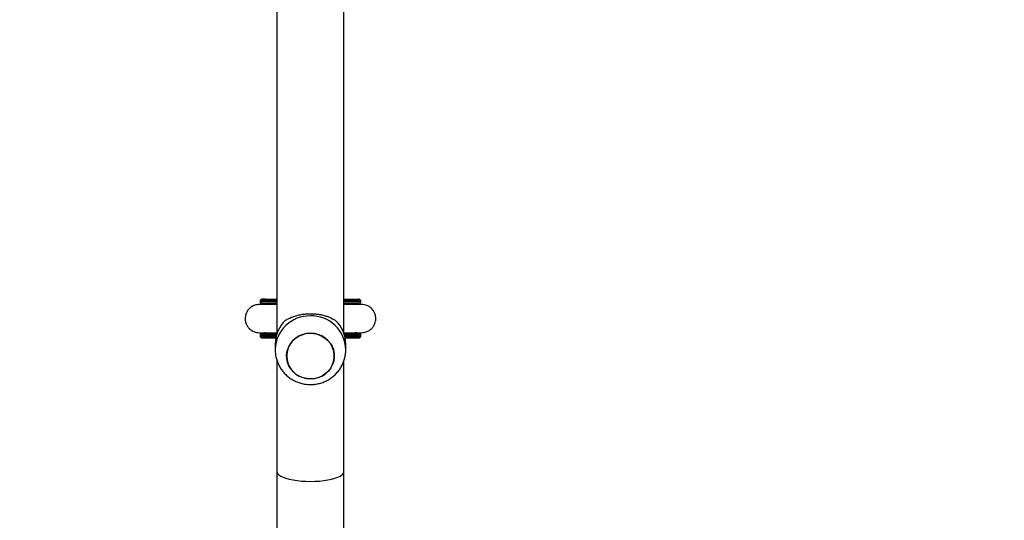
# Model space of a CAD drawing. Units: millimetres. Extents: x -468 to 1320, y 118 to 1106.
# Drawn here: x 754 to 810, y 421 to 449 of the extents above; entities that cross this region are included whole.
import ezdxf

# ---------------------------------------------------------------- set-up
doc = ezdxf.new("R2010")
doc.units = ezdxf.units.MM
doc.header["$PDSIZE"] = -1
doc.layers.add('VP-DIM', color=7, linetype='Continuous')
doc.layers.add('VP-EQ', color=7, linetype='Continuous', true_color=0x8a3492)
doc.dimstyles.get("Standard").update_dxf_attribs({"dimtxt": 0.18, "dimasz": 0.18, "dimexe": 0.18, "dimexo": 0.0625, "dimgap": 0.09, "dimtad": 0, "dimtih": 1, "dimtoh": 1, "dimdec": 4, "dimzin": 0, "dimdsep": 46, "dimtxsty": 'Standard', "dimcen": 0.09, "dimadec": 0, "dimazin": 0, "dimtfac": 1, "dimtdec": 4, "dimtofl": 0, "dimtmove": 0, "dimatfit": 3, "dimfxl": 1, "dimtolj": 1, "dimtzin": 0, "dimarcsym": 0})

# ---------------------------------------------------------------- blocks, each defined once
blk = doc.blocks.new('*D178')
at = {"layer": 'Defpoints', "color": 0}
for p in [(756.081, 824.064), (765.63, 118.414), (1299.729, 118.414)]:
    blk.add_point(p, dxfattribs=at)
at = {"layer": 'VP-DIM', "color": 0, "lineweight": -2}
for p, q in [((1229.729, 824.064), (1319.729, 824.064)), ((1299.729, 804.064), (1299.729, 516.239)), ((1299.729, 138.414), (1299.729, 426.239)), ((1229.729, 118.414), (1319.729, 118.414))]:
    blk.add_line(p, q, dxfattribs=at)
at = {"layer": 'VP-DIM', "color": 0}
for points in [[(1303.062, 804.064), (1296.395, 804.064), (1299.729, 824.064)], [(1296.395, 138.414), (1303.062, 138.414), (1299.729, 118.414)]]:
    blk.add_solid(points, dxfattribs=at)
at = {"layer": 'VP-DIM', "color": 0, "insert": (1299.729, 471.239), "char_height": 20, "attachment_point": 5, "rotation": 90}
blk.add_mtext('\\A1;706', dxfattribs=at)
blk = doc.blocks.new('*D179')
at = {"layer": 'Defpoints', "color": 0}
for p in [(516.599, 626.514), (485.922, 310.104), (1187.919, 310.104)]:
    blk.add_point(p, dxfattribs=at)
at = {"layer": 'VP-DIM', "color": 0, "lineweight": -2}
for p, q in [((1117.919, 626.514), (1207.919, 626.514)), ((1187.919, 606.514), (1187.919, 511.474)), ((1187.919, 330.104), (1187.919, 424.807)), ((1117.919, 310.104), (1207.919, 310.104))]:
    blk.add_line(p, q, dxfattribs=at)
at = {"layer": 'VP-DIM', "color": 0}
for points in [[(1191.253, 606.514), (1184.586, 606.514), (1187.919, 626.514)], [(1184.586, 330.104), (1191.253, 330.104), (1187.919, 310.104)]]:
    blk.add_solid(points, dxfattribs=at)
at = {"layer": 'VP-DIM', "color": 0, "insert": (1187.919, 468.14), "char_height": 20, "attachment_point": 5, "rotation": 90}
blk.add_mtext('\\A1;316', dxfattribs=at)
blk = doc.blocks.new('*D180')
at = {"layer": 'Defpoints', "color": 0}
for p in [(853.479, 969.158), (317.879, 601.882), (853.479, 344.564)]:
    blk.add_point(p, dxfattribs=at)
at = {"layer": 'VP-DIM', "color": 0, "lineweight": -2}
for p, q in [((317.879, 899.158), (317.879, 989.158)), ((853.479, 899.158), (853.479, 989.158)), ((337.879, 969.158), (539.013, 969.158)), ((833.479, 969.158), (632.346, 969.158))]:
    blk.add_line(p, q, dxfattribs=at)
at = {"layer": 'VP-DIM', "color": 0}
for points in [[(337.879, 972.491), (337.879, 965.824), (317.879, 969.158)], [(833.479, 965.824), (833.479, 972.491), (853.479, 969.158)]]:
    blk.add_solid(points, dxfattribs=at)
at = {"layer": 'VP-DIM', "color": 0, "insert": (585.679, 969.158), "char_height": 20, "attachment_point": 5}
blk.add_mtext('\\A1;536', dxfattribs=at)
blk = doc.blocks.new('*D181')
at = {"layer": 'Defpoints', "color": 0}
for p in [(1049.729, 1086.064), (1049.729, 582.239), (121.63, 360.239)]:
    blk.add_point(p, dxfattribs=at)
at = {"layer": 'VP-DIM', "color": 0, "lineweight": -2}
for p, q in [((121.63, 1016.064), (121.63, 1106.064)), ((1049.729, 1016.064), (1049.729, 1106.064)), ((141.63, 1086.064), (533.979, 1086.064)), ((1029.729, 1086.064), (627.312, 1086.064))]:
    blk.add_line(p, q, dxfattribs=at)
at = {"layer": 'VP-DIM', "color": 0}
for points in [[(141.63, 1089.398), (141.63, 1082.731), (121.63, 1086.064)], [(1029.729, 1082.731), (1029.729, 1089.398), (1049.729, 1086.064)]]:
    blk.add_solid(points, dxfattribs=at)
at = {"layer": 'VP-DIM', "color": 0, "insert": (580.645, 1086.064), "char_height": 20, "attachment_point": 5}
blk.add_mtext('\\A1;928', dxfattribs=at)
blk = doc.blocks.new('RC1463_')
at = {"color": 0, "linetype": 'Continuous', "lineweight": 25}
for p, q in [((768.779, 456.651), (768.779, 431.582)), ((772.579, 431.582), (772.579, 456.654)), ((768.133, 433.53), (768.118, 433.529)), ((768.133, 433.53), (768.779, 433.531)), ((772.579, 433.531), (773.226, 433.53)), ((773.226, 433.53), (773.241, 433.529)), ((767.829, 433.43), (767.829, 433.429)), ((767.829, 433.429), (767.829, 433.379)), ((768.112, 433.24), (768.086, 433.24)), ((768.133, 433.278), (768.161, 433.278)), ((773.226, 433.278), (773.198, 433.278)), ((773.272, 433.24), (773.248, 433.24)), ((773.529, 433.429), (773.529, 433.43)), ((773.529, 433.379), (773.529, 433.429)), ((767.829, 431.5), (767.829, 431.499)), ((767.829, 431.499), (767.829, 431.449)), ((768.086, 431.638), (768.114, 431.638)), ((768.133, 431.348), (768.177, 431.348)), ((768.133, 431.348), (768.716, 431.348)), ((768.177, 431.348), (768.716, 431.348)), ((772.643, 431.348), (773.181, 431.348)), ((772.643, 431.348), (773.226, 431.348)), ((773.226, 431.348), (773.181, 431.348)), ((773.247, 431.638), (773.272, 431.638)), ((773.529, 431.499), (773.529, 431.5)), ((773.529, 431.449), (773.529, 431.499)), ((768.679, 430.985), (768.679, 430.678)), ((772.679, 430.678), (772.679, 430.985)), ((768.779, 430.064), (768.779, 423.768)), ((772.579, 423.768), (772.579, 430.067)), ((768.779, 423.768), (768.779, 420.437)), ((772.579, 420.437), (772.579, 423.768))]:
    blk.add_line(p, q, dxfattribs=at)
at = {"color": 0, "linetype": 'Continuous', "lineweight": 25, "flags": 128}
for points in [[(767.929, 433.529), (767.937, 433.529), (767.978, 433.529), (768.055, 433.529), (768.167, 433.529), (768.312, 433.529), (768.489, 433.529), (768.695, 433.529), (768.779, 433.529)], [(772.579, 433.529), (772.664, 433.529), (772.87, 433.529), (773.046, 433.529), (773.191, 433.529), (773.303, 433.529), (773.38, 433.529), (773.422, 433.529), (773.429, 433.529)], [(773.226, 433.53), (773.328, 433.53), (773.396, 433.53), (773.399, 433.53)], [(768.779, 433.429), (768.559, 433.429), (768.359, 433.429), (768.189, 433.429), (768.05, 433.429), (767.944, 433.429), (767.871, 433.429), (767.834, 433.429), (767.829, 433.429)], [(767.829, 433.379), (767.834, 433.379), (767.871, 433.379), (767.944, 433.379), (768.05, 433.379), (768.189, 433.379), (768.359, 433.379), (768.559, 433.379), (768.779, 433.379)], [(768.779, 433.279), (768.695, 433.279), (768.489, 433.279), (768.312, 433.279), (768.167, 433.279), (768.055, 433.279), (767.978, 433.279), (767.937, 433.279), (767.929, 433.279)], [(767.929, 433.279), (767.932, 433.279), (767.938, 433.279)], [(768.779, 433.279), (768.716, 433.279), (768.513, 433.279), (768.338, 433.279), (768.195, 433.279), (768.084, 433.279), (768.008, 433.279), (767.967, 433.279), (767.959, 433.279)], [(773.529, 433.429), (773.524, 433.429), (773.487, 433.429), (773.415, 433.429), (773.309, 433.429), (773.17, 433.429), (772.999, 433.429), (772.8, 433.429), (772.579, 433.429)], [(772.579, 433.379), (772.8, 433.379), (772.999, 433.379), (773.17, 433.379), (773.309, 433.379), (773.415, 433.379), (773.487, 433.379), (773.524, 433.379), (773.529, 433.379)], [(773.429, 433.279), (773.422, 433.279), (773.38, 433.279), (773.303, 433.279), (773.191, 433.279), (773.046, 433.279), (772.87, 433.279), (772.664, 433.279), (772.579, 433.279)], [(773.399, 433.279), (773.392, 433.279), (773.351, 433.279), (773.275, 433.279), (773.164, 433.279), (773.02, 433.279), (772.846, 433.279), (772.642, 433.279), (772.579, 433.279)], [(773.226, 433.278), (773.328, 433.279), (773.396, 433.279), (773.398, 433.279)], [(773.398, 433.279), (773.427, 433.279), (773.429, 433.279)], [(768.753, 431.499), (768.559, 431.499), (768.359, 431.499), (768.189, 431.499), (768.05, 431.499), (767.944, 431.499), (767.871, 431.499), (767.834, 431.499), (767.829, 431.499)], [(767.829, 431.449), (767.834, 431.449), (767.871, 431.449), (767.944, 431.449), (768.05, 431.449), (768.189, 431.449), (768.359, 431.449), (768.559, 431.449), (768.739, 431.449)], [(767.929, 431.599), (767.937, 431.599), (767.978, 431.599), (768.055, 431.599), (768.167, 431.599), (768.312, 431.599), (768.489, 431.599), (768.695, 431.599), (768.779, 431.599)], [(768.716, 431.349), (768.695, 431.349), (768.489, 431.349), (768.312, 431.349), (768.167, 431.349), (768.055, 431.349), (767.978, 431.349), (767.937, 431.349), (767.929, 431.349)], [(767.929, 431.349), (767.932, 431.349), (767.938, 431.349)], [(768.716, 431.349), (768.527, 431.349), (768.354, 431.349), (768.211, 431.349), (768.101, 431.349), (768.025, 431.349), (767.985, 431.349), (767.98, 431.349), (768.01, 431.349), (768.077, 431.349), (768.177, 431.348)], [(770.275, 429.085), (770.069, 429.165), (769.879, 429.277), (769.711, 429.417), (769.569, 429.582), (769.458, 429.766), (769.38, 429.966), (769.337, 430.175), (769.331, 430.389), (769.362, 430.6), (769.429, 430.803), (769.53, 430.993), (769.662, 431.165), (769.822, 431.314), (770.005, 431.435), (770.207, 431.526), (770.421, 431.584), (770.643, 431.607), (770.866, 431.595), (771.083, 431.548), (771.29, 431.468), (771.48, 431.356), (771.648, 431.216), (771.789, 431.051), (771.901, 430.867), (771.979, 430.667), (772.021, 430.458), (772.027, 430.244), (771.996, 430.033), (771.93, 429.83), (771.829, 429.64), (771.697, 429.468), (771.537, 429.319), (771.353, 429.198), (771.152, 429.107), (770.937, 429.049), (770.715, 429.026), (770.493, 429.038), (770.275, 429.085)], [(770.679, 429.025), (770.901, 429.043), (771.118, 429.095), (771.322, 429.181), (771.508, 429.298), (771.673, 429.442), (771.809, 429.61), (771.916, 429.798), (771.988, 430), (772.025, 430.21), (772.025, 430.423), (771.988, 430.633), (771.916, 430.835), (771.809, 431.023), (771.673, 431.191), (771.508, 431.335), (771.322, 431.452), (771.118, 431.538), (770.901, 431.59), (770.679, 431.608), (770.457, 431.59), (770.241, 431.538), (770.037, 431.452), (769.85, 431.335), (769.686, 431.191), (769.549, 431.023), (769.443, 430.835), (769.371, 430.633), (769.334, 430.423), (769.334, 430.21), (769.371, 430), (769.443, 429.798), (769.549, 429.61), (769.686, 429.442), (769.85, 429.298), (770.037, 429.181), (770.241, 429.095), (770.457, 429.043), (770.679, 429.025)], [(772.579, 431.599), (772.664, 431.599), (772.87, 431.599), (773.046, 431.599), (773.191, 431.599), (773.303, 431.599), (773.38, 431.599), (773.422, 431.599), (773.429, 431.599)], [(773.529, 431.499), (773.524, 431.499), (773.487, 431.499), (773.415, 431.499), (773.309, 431.499), (773.17, 431.499), (772.999, 431.499), (772.8, 431.499), (772.606, 431.499)], [(772.62, 431.449), (772.8, 431.449), (772.999, 431.449), (773.17, 431.449), (773.309, 431.449), (773.415, 431.449), (773.487, 431.449), (773.524, 431.449), (773.529, 431.449)], [(773.429, 431.349), (773.422, 431.349), (773.38, 431.349), (773.303, 431.349), (773.191, 431.349), (773.046, 431.349), (772.87, 431.349), (772.664, 431.349), (772.643, 431.349)], [(773.181, 431.348), (773.282, 431.349), (773.348, 431.349), (773.379, 431.349), (773.374, 431.349), (773.333, 431.349), (773.258, 431.349), (773.148, 431.349), (773.005, 431.349), (772.831, 431.349), (772.643, 431.349)], [(773.226, 431.348), (773.328, 431.349), (773.396, 431.349), (773.398, 431.349)], [(773.398, 431.349), (773.427, 431.349), (773.429, 431.349)], [(768.779, 423.768), (768.784, 423.73), (768.819, 423.655), (768.889, 423.582), (768.992, 423.512), (769.127, 423.448), (769.291, 423.389), (769.48, 423.337), (769.692, 423.293), (769.922, 423.259), (770.167, 423.233), (770.421, 423.218), (770.679, 423.213)], [(770.679, 423.213), (770.938, 423.218), (771.192, 423.233), (771.436, 423.259), (771.666, 423.293), (771.878, 423.337), (772.068, 423.389), (772.232, 423.448), (772.366, 423.512), (772.47, 423.582), (772.54, 423.655), (772.575, 423.73), (772.579, 423.768)]]:
    blk.add_lwpolyline(points, dxfattribs=at)
at = {"color": 0, "linetype": 'Continuous', "lineweight": 25}
for centre, radius, start, end in [((768.151, 305.056), 128.474, 90.008, 90.09545), ((768.153, 565.361), 132.082, 269.90655, 269.99116), ((770.636, 430.634), 1.957, 88.7261, 178.4728), ((770.551, 430.978), 1.872, 133.0581, 179.7742), ((770.723, 430.634), 1.957, 1.2435, 91.2783), ((770.808, 430.978), 1.872, 0.2258, 46.9419), ((768.151, 303.126), 128.474, 90.008, 90.09545), ((768.153, 563.431), 132.082, 269.90655, 269.99116)]:
    blk.add_arc(centre, radius, start, end, dxfattribs=at)
for points, knots in [([(767.94, 433.53), (767.937, 433.53), (767.934, 433.53), (767.926, 433.53), (767.924, 433.53), (767.92, 433.53), (767.908, 433.528), (767.889, 433.523), (767.863, 433.508), (767.842, 433.482), (767.83, 433.455), (767.831, 433.437), (767.831, 433.43)], [0, 0, 0, 0, 0.51473, 0.543502, 0.56231, 0.573696, 0.593135, 0.662862, 0.74753, 0.844032, 0.945081, 1, 1, 1, 1]), ([(767.908, 433.526), (767.902, 433.525), (767.887, 433.521), (767.864, 433.506), (767.843, 433.482), (767.83, 433.454), (767.831, 433.436), (767.831, 433.429)], [0, 0, 0, 0, 0.15453, 0.340094, 0.592524, 0.850611, 1, 1, 1, 1]), ([(773.528, 433.43), (773.528, 433.435), (773.529, 433.452), (773.519, 433.477), (773.503, 433.499), (773.485, 433.514), (773.468, 433.523), (773.453, 433.527), (773.443, 433.529), (773.437, 433.53), (773.435, 433.53), (773.433, 433.53), (773.432, 433.53), (773.43, 433.53), (773.427, 433.53), (773.421, 433.53), (773.402, 433.53), (773.395, 433.53)], [0, 0, 0, 0, 0.028845, 0.089863, 0.139048, 0.180554, 0.215273, 0.243049, 0.26293, 0.271594, 0.277611, 0.284353, 0.295529, 0.321432, 0.420704, 0.7814, 1, 1, 1, 1]), ([(773.528, 433.429), (773.528, 433.434), (773.529, 433.451), (773.519, 433.476), (773.502, 433.499), (773.484, 433.513), (773.467, 433.522), (773.455, 433.526), (773.448, 433.527), (773.446, 433.527)], [0, 0, 0, 0, 0.122462, 0.361585, 0.554739, 0.717814, 0.854104, 0.962908, 1, 1, 1, 1]), ([(767.781, 433.239), (767.695, 433.231), (767.535, 433.216), (767.334, 433.113), (767.192, 432.99), (767.08, 432.842), (767.012, 432.686), (766.98, 432.522), (766.977, 432.348), (767.019, 432.165), (767.115, 431.98), (767.259, 431.817), (767.486, 431.672), (767.678, 431.65), (767.781, 431.639)], [0, 0, 0, 0, 0.101933, 0.190712, 0.264984, 0.325485, 0.411864, 0.465714, 0.524866, 0.618936, 0.686862, 0.772533, 0.877576, 1, 1, 1, 1]), ([(768.779, 433.239), (768.737, 433.239), (768.601, 433.239), (768.393, 433.239), (768.161, 433.239), (767.968, 433.239), (767.823, 433.239), (767.795, 433.239), (767.78, 433.239)], [0, 0, 0, 0, 0.069502, 0.224529, 0.395091, 0.58119, 0.782841, 1, 1, 1, 1]), ([(768.088, 433.24), (768.042, 433.24), (767.942, 433.24), (767.845, 433.24), (767.786, 433.24), (767.784, 433.24), (767.783, 433.24)], [0, 0, 0, 0, 0.243208, 0.519035, 0.79482, 1, 1, 1, 1]), ([(767.831, 433.379), (767.831, 433.374), (767.829, 433.357), (767.839, 433.332), (767.856, 433.309), (767.874, 433.295), (767.891, 433.286), (767.905, 433.281), (767.916, 433.28), (767.921, 433.279), (767.924, 433.279), (767.925, 433.279), (767.927, 433.279), (767.929, 433.279), (767.93, 433.279), (767.935, 433.279), (767.939, 433.279)], [0, 0, 0, 0, 0.044614, 0.137885, 0.213068, 0.276513, 0.329584, 0.372041, 0.402432, 0.415676, 0.424873, 0.435178, 0.452261, 0.491856, 0.643602, 1, 1, 1, 1]), ([(767.965, 433.277), (767.98, 433.275), (768.031, 433.267), (768.079, 433.251), (768.114, 433.24)], [0, 0, 0, 0, 0.296992, 1, 1, 1, 1]), ([(768.087, 433.24), (768.085, 433.24), (768.073, 433.24), (768.061, 433.239), (768.051, 433.238)], [0, 0, 0, 0, 0.162846, 1, 1, 1, 1]), ([(773.579, 433.239), (773.567, 433.239), (773.545, 433.239), (773.435, 433.239), (773.289, 433.239), (773.101, 433.239), (772.874, 433.239), (772.691, 433.239), (772.589, 433.239), (772.579, 433.239)], [0, 0, 0, 0, 0.187125, 0.360327, 0.51958, 0.664884, 0.836863, 0.984079, 1, 1, 1, 1]), ([(773.248, 433.24), (773.25, 433.241), (773.278, 433.253), (773.325, 433.265), (773.369, 433.273), (773.385, 433.276)], [0, 0, 0, 0, 0.047336, 0.652895, 1, 1, 1, 1]), ([(773.575, 433.24), (773.574, 433.24), (773.573, 433.24), (773.514, 433.24), (773.416, 433.24), (773.317, 433.24), (773.27, 433.24)], [0, 0, 0, 0, 0.20518, 0.480965, 0.756792, 1, 1, 1, 1]), ([(773.395, 433.279), (773.401, 433.279), (773.425, 433.279), (773.421, 433.278), (773.433, 433.279), (773.435, 433.279), (773.439, 433.279), (773.45, 433.28), (773.47, 433.286), (773.495, 433.301), (773.516, 433.326), (773.529, 433.354), (773.528, 433.372), (773.528, 433.379)], [0, 0, 0, 0, 0.167789, 0.697849, 0.715758, 0.727464, 0.734551, 0.74665, 0.79005, 0.84275, 0.902815, 0.965711, 1, 1, 1, 1]), ([(773.578, 431.639), (773.663, 431.647), (773.823, 431.661), (774.024, 431.765), (774.167, 431.887), (774.278, 432.036), (774.347, 432.191), (774.379, 432.356), (774.382, 432.53), (774.34, 432.712), (774.244, 432.897), (774.099, 433.061), (773.872, 433.206), (773.681, 433.227), (773.578, 433.239)], [0, 0, 0, 0, 0.10191, 0.190667, 0.264917, 0.325401, 0.411758, 0.465605, 0.524768, 0.618866, 0.686809, 0.772498, 0.877559, 1, 1, 1, 1]), ([(769.273, 432.345), (769.332, 432.38), (769.451, 432.449), (769.669, 432.543), (769.904, 432.619), (770.148, 432.673), (770.394, 432.706), (770.649, 432.719), (770.898, 432.711), (771.133, 432.685), (771.354, 432.643), (771.563, 432.586), (771.827, 432.491), (771.981, 432.404), (772.086, 432.345)], [0, 0, 0, 0, 0.087995, 0.177676, 0.267253, 0.341834, 0.416354, 0.491267, 0.566176, 0.634539, 0.702942, 0.776227, 0.849564, 1, 1, 1, 1]), ([(767.781, 431.639), (767.793, 431.639), (767.817, 431.639), (767.933, 431.639), (768.09, 431.639), (768.281, 431.639), (768.494, 431.639), (768.661, 431.639), (768.76, 431.639), (768.779, 431.639)], [0, 0, 0, 0, 0.191528, 0.371095, 0.53867, 0.694256, 0.837849, 0.96946, 1, 1, 1, 1]), ([(767.783, 431.639), (767.784, 431.639), (767.786, 431.639), (767.845, 431.639), (767.942, 431.639), (768.042, 431.638), (768.088, 431.638)], [0, 0, 0, 0, 0.20518, 0.480965, 0.756792, 1, 1, 1, 1]), ([(767.94, 431.6), (767.937, 431.6), (767.934, 431.6), (767.926, 431.6), (767.924, 431.6), (767.92, 431.6), (767.908, 431.598), (767.889, 431.593), (767.863, 431.578), (767.842, 431.552), (767.83, 431.525), (767.831, 431.507), (767.831, 431.5)], [0, 0, 0, 0, 0.51473, 0.543502, 0.56231, 0.573696, 0.593135, 0.662862, 0.74753, 0.844032, 0.945081, 1, 1, 1, 1]), ([(767.908, 431.596), (767.902, 431.595), (767.887, 431.591), (767.864, 431.576), (767.843, 431.552), (767.83, 431.524), (767.831, 431.506), (767.831, 431.499)], [0, 0, 0, 0, 0.15453, 0.340094, 0.592524, 0.850611, 1, 1, 1, 1]), ([(767.831, 431.449), (767.831, 431.444), (767.829, 431.427), (767.839, 431.402), (767.856, 431.379), (767.874, 431.365), (767.891, 431.356), (767.905, 431.351), (767.916, 431.35), (767.921, 431.349), (767.924, 431.349), (767.925, 431.349), (767.927, 431.349), (767.929, 431.349), (767.93, 431.349), (767.935, 431.349), (767.939, 431.349)], [0, 0, 0, 0, 0.0446135, 0.1378849, 0.2130679, 0.2765127, 0.3295839, 0.3720414, 0.4024318, 0.4156756, 0.4248732, 0.4351781, 0.4522611, 0.4918563, 0.6436022, 1, 1, 1, 1]), ([(768.114, 431.64), (768.111, 431.638), (768.081, 431.626), (768.034, 431.614), (767.99, 431.606), (767.973, 431.603)], [0, 0, 0, 0, 0.0686639, 0.6606661, 1, 1, 1, 1]), ([(768.118, 431.64), (768.092, 431.631), (768.045, 431.615), (767.995, 431.605), (767.973, 431.601)], [0, 0, 0, 0, 0.546544, 1, 1, 1, 1]), ([(772.579, 431.639), (772.617, 431.639), (772.754, 431.639), (772.963, 431.639), (773.202, 431.639), (773.394, 431.639), (773.536, 431.639), (773.563, 431.639), (773.577, 431.639)], [0, 0, 0, 0, 0.061407, 0.224375, 0.399716, 0.587435, 0.787544, 1, 1, 1, 1]), ([(773.218, 431.648), (773.234, 431.643), (773.252, 431.638), (773.27, 431.638), (773.272, 431.638)], [0, 0, 0, 0, 0.892275, 1, 1, 1, 1]), ([(773.396, 431.6), (773.372, 431.604), (773.319, 431.613), (773.268, 431.631), (773.241, 431.64)], [0, 0, 0, 0, 0.458713, 1, 1, 1, 1]), ([(773.393, 431.602), (773.378, 431.604), (773.328, 431.612), (773.277, 431.625), (773.243, 431.64), (773.242, 431.64)], [0, 0, 0, 0, 0.291023, 0.98181, 1, 1, 1, 1]), ([(773.27, 431.638), (773.317, 431.638), (773.416, 431.639), (773.514, 431.639), (773.573, 431.639), (773.574, 431.639), (773.575, 431.639)], [0, 0, 0, 0, 0.243208, 0.519035, 0.79482, 1, 1, 1, 1]), ([(773.528, 431.5), (773.528, 431.505), (773.529, 431.522), (773.519, 431.547), (773.503, 431.569), (773.485, 431.584), (773.468, 431.593), (773.453, 431.597), (773.443, 431.599), (773.437, 431.6), (773.435, 431.6), (773.433, 431.6), (773.432, 431.6), (773.43, 431.6), (773.427, 431.6), (773.421, 431.6), (773.402, 431.6), (773.395, 431.6)], [0, 0, 0, 0, 0.028845, 0.089863, 0.139048, 0.180554, 0.215273, 0.243049, 0.26293, 0.271594, 0.277611, 0.284353, 0.295529, 0.321432, 0.420704, 0.7814, 1, 1, 1, 1]), ([(773.395, 431.349), (773.401, 431.349), (773.425, 431.349), (773.421, 431.348), (773.433, 431.349), (773.435, 431.349), (773.439, 431.349), (773.45, 431.35), (773.47, 431.356), (773.495, 431.371), (773.516, 431.396), (773.529, 431.424), (773.528, 431.442), (773.528, 431.449)], [0, 0, 0, 0, 0.167789, 0.697849, 0.715758, 0.727464, 0.734551, 0.74665, 0.79005, 0.84275, 0.902815, 0.965711, 1, 1, 1, 1]), ([(773.528, 431.499), (773.528, 431.504), (773.529, 431.521), (773.519, 431.546), (773.502, 431.569), (773.484, 431.583), (773.467, 431.592), (773.455, 431.596), (773.448, 431.597), (773.446, 431.597)], [0, 0, 0, 0, 0.122462, 0.361585, 0.554739, 0.717814, 0.854104, 0.962908, 1, 1, 1, 1]), ([(768.683, 430.686), (768.683, 430.633), (768.681, 430.497), (768.716, 430.279), (768.78, 430.04), (768.876, 429.81), (768.999, 429.594), (769.149, 429.396), (769.322, 429.217), (769.517, 429.061), (769.73, 428.931), (769.958, 428.827), (770.198, 428.752), (770.445, 428.708), (770.697, 428.694), (770.95, 428.712), (771.198, 428.762), (771.439, 428.842), (771.668, 428.952), (771.881, 429.09), (772.075, 429.253), (772.246, 429.439), (772.392, 429.646), (772.51, 429.868), (772.599, 430.103), (772.655, 430.347), (772.681, 430.54), (772.677, 430.65), (772.676, 430.676)], [0, 0, 0, 0, 0.02564, 0.065414, 0.105124, 0.144793, 0.184446, 0.224109, 0.263806, 0.30356, 0.34339, 0.38331, 0.423331, 0.463455, 0.503679, 0.543993, 0.584381, 0.62482, 0.665285, 0.705753, 0.746195, 0.786588, 0.826911, 0.867146, 0.907283, 0.947318, 0.987253, 1, 1, 1, 1])]:
    blk.add_open_spline(points, degree=3, knots=knots, dxfattribs=at)
blk = doc.blocks.new('RC1463_2D')
at = {"layer": 'VP-EQ', "color": 0}
blk.add_blockref('RC1463_', (0, 0), dxfattribs=at)

msp = doc.modelspace()

# ---------------------------------------------------------------- block references
at = {"layer": 'VP-EQ', "color": 0}
msp.add_blockref('RC1463_2D', (0, 0), dxfattribs=at)

# ---------------------------------------------------------------- dimensions: what is measured, and where the dimension line sits
at = {"layer": 'VP-DIM', "color": 0}
dim = msp.add_linear_dim(base=(1049.729, 1086.064), p1=(121.63, 360.239), p2=(1049.729, 582.239), dimstyle='Standard', override={"dimtxt": 20, "dimasz": 20, "dimexe": 20, "dimexo": 50, "dimgap": 20, "dimtih": 0, "dimdec": 0, "dimfxl": 70, "dimfxlon": 1}, dxfattribs=at)
dim.commit()
dim.dimension.update_dxf_attribs({"geometry": '*D181', "text_midpoint": (580.645, 1086.064), "dimtype": 160})
dim = msp.add_linear_dim(base=(853.479, 969.158), p1=(317.879, 601.882), p2=(853.479, 344.564), dimstyle='Standard', override={"dimtxt": 20, "dimasz": 20, "dimexe": 20, "dimexo": 50, "dimgap": 20, "dimtih": 0, "dimdec": 0, "dimfxl": 70, "dimfxlon": 1}, dxfattribs=at)
dim.commit()
dim.dimension.update_dxf_attribs({"geometry": '*D180', "text_midpoint": (585.679, 969.158)})
dim = msp.add_linear_dim(base=(1299.729, 118.414), p1=(756.081, 824.064), p2=(765.63, 118.414), angle=90, dimstyle='Standard', override={"dimtxt": 20, "dimasz": 20, "dimexe": 20, "dimexo": 50, "dimgap": 20, "dimtih": 0, "dimdec": 0, "dimfxl": 70, "dimfxlon": 1}, dxfattribs=at)
dim.commit()
dim.dimension.update_dxf_attribs({"geometry": '*D178', "text_midpoint": (1299.729, 471.239)})
dim = msp.add_linear_dim(base=(1187.919, 310.104), p1=(516.599, 626.514), p2=(485.922, 310.104), angle=90, dimstyle='Standard', override={"dimtxt": 20, "dimasz": 20, "dimexe": 20, "dimexo": 50, "dimgap": 20, "dimtih": 0, "dimdec": 0, "dimfxl": 70, "dimfxlon": 1}, dxfattribs=at)
dim.commit()
dim.dimension.update_dxf_attribs({"geometry": '*D179', "text_midpoint": (1187.919, 468.14), "dimtype": 160})

doc.saveas('drawing.dxf')
